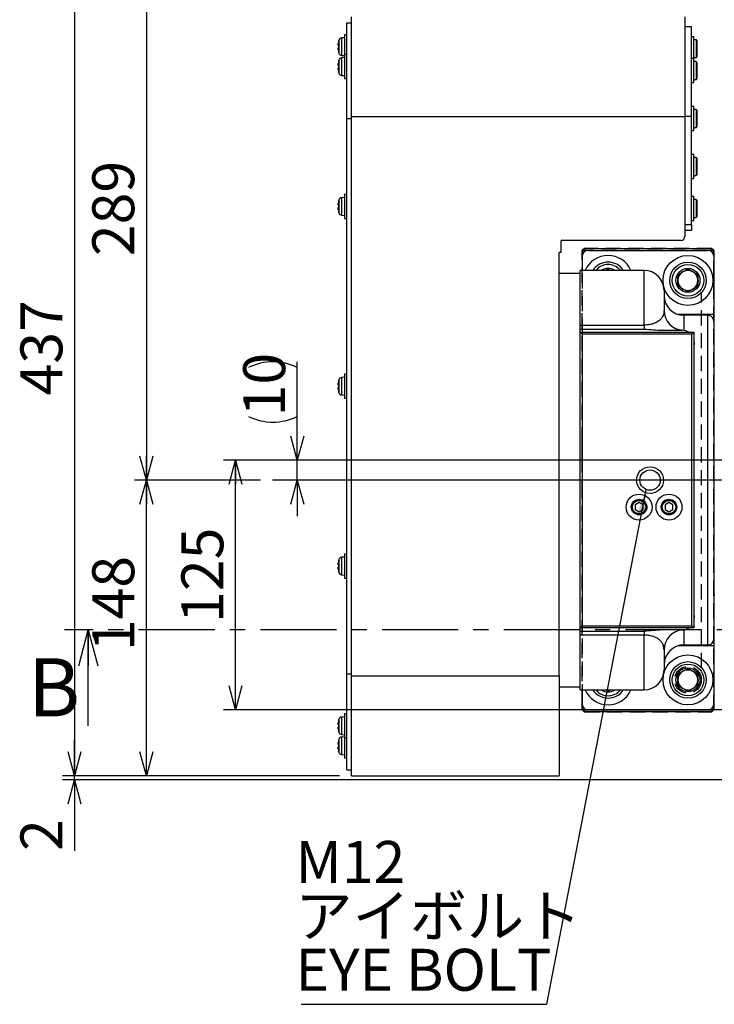
# Model space of a CAD drawing. Extents: x -37 to 3567, y -108 to 2508.
# Drawn here: x 1237 to 1585, y 1125 to 1618 of the extents above; entities that cross this region are included whole.
import ezdxf

# ---------------------------------------------------------------- set-up
doc = ezdxf.new("R2010")
doc.units = 0
doc.header["$LTSCALE"] = 6
doc.linetypes.add('CENTER', pattern=[10.16, 6.35, -1.27, 1.27, -1.27])
doc.linetypes.add('HIDDEN', pattern=[1.905, 1.27, -0.635])
doc.layers.get('0').update_dxf_attribs({"linetype": 'CONTINUOUS'})
doc.styles.add('SLDTEXTSTYLE0', font='TXT', dxfattribs={"width": 0.7, "bigfont": 'bigfont'})
doc.styles.get("Standard").update_dxf_attribs({"font": 'txt', "bigfont": 'bigfont'})
doc.dimstyles.new('SLDDIMSTYLE0', dxfattribs={"dimtxt": 21, "dimasz": 12, "dimexe": 0, "dimexo": 0.0625, "dimgap": 5.25, "dimtad": 3, "dimdec": 3, "dimrnd": 1e-09, "dimzin": 12, "dimtxsty": 'SLDTEXTSTYLE0', "dimblk1": 'OPEN30', "dimblk2": 'OPEN30', "dimsah": 1, "dimcen": 0.09, "dimazin": 3, "dimtfac": 1, "dimtdec": 3, "dimtofl": 0, "dimtmove": 0, "dimatfit": 3, "dimtolj": 1, "dimtzin": 12})
doc.dimstyles.new('SLDDIMSTYLE5', dxfattribs={"dimtxt": 21, "dimasz": 12, "dimexe": 0, "dimexo": 0.0625, "dimgap": 5.25, "dimtad": 3, "dimdec": 3, "dimrnd": 1e-09, "dimzin": 12, "dimtxsty": 'SLDTEXTSTYLE0', "dimblk1": 'OPEN30', "dimblk2": 'OPEN30', "dimsah": 1, "dimcen": 0.09, "dimazin": 3, "dimtfac": 1, "dimtdec": 3, "dimtmove": 0, "dimatfit": 3, "dimtolj": 1, "dimtzin": 12})
doc.dimstyles.new('SLDDIMSTYLE7', dxfattribs={"dimtxt": 0.18, "dimasz": 12, "dimexe": 0, "dimexo": 0.0625, "dimgap": 0, "dimtad": 0, "dimtih": 1, "dimtoh": 1, "dimdec": 0, "dimrnd": 1e-09, "dimzin": 0, "dimtxsty": 'STANDARD', "dimblk1": 'OPEN30', "dimblk2": 'OPEN30', "dimsah": 1, "dimcen": 0.09, "dimazin": 3, "dimtfac": 12, "dimtdec": 0, "dimtofl": 0, "dimtmove": 0, "dimatfit": 3, "dimtolj": 1, "dimtzin": 0})

# ---------------------------------------------------------------- blocks, each defined once
blk = doc.blocks.new('_OPEN30')
at = {"color": 0, "linetype": 'BYBLOCK'}
for p, q in [((-1, 0.267949), (0, 0)), ((0, 0), (-1, -0.267949)), ((0, 0), (-1, 0))]:
    blk.add_line(p, q, dxfattribs=at)
blk = doc.blocks.new('_D_36')
at = {"color": 7, "linetype": 'CONTINUOUS'}
for p, q in [((1446.7, 1676.47), (1294.91, 1676.47)), ((1300.91, 1676.47), (1300.91, 1387.47)), ((1358.15, 1387.47), (1294.91, 1387.47))]:
    blk.add_line(p, q, dxfattribs=at)
at = {"color": 7, "linetype": 'CONTINUOUS', "xscale": 12, "yscale": 12}
for p, rotation in [((1300.91, 1676.47), 90.0000000000004), ((1300.91, 1387.47), 270.0000000000004)]:
    blk.add_blockref('_OPEN30', p, dxfattribs=dict(at, rotation=rotation))
at = {"color": 7, "linetype": 'CONTINUOUS', "insert": (1273.84, 1499.6), "char_height": 21, "attachment_point": 1, "rotation": 90, "style": 'SLDTEXTSTYLE0'}
blk.add_mtext('289', dxfattribs=at)
blk = doc.blocks.new('_D_37')
at = {"color": 7, "linetype": 'CONTINUOUS'}
for p, q in [((1446.7, 1676.47), (1258.91, 1676.47)), ((1264.91, 1676.47), (1264.91, 1239.47)), ((1397.7, 1239.47), (1258.91, 1239.47))]:
    blk.add_line(p, q, dxfattribs=at)
at = {"color": 7, "linetype": 'CONTINUOUS', "xscale": 12, "yscale": 12}
for p, rotation in [((1264.91, 1676.47), 90.0000000000004), ((1264.91, 1239.47), 270.0000000000004)]:
    blk.add_blockref('_OPEN30', p, dxfattribs=dict(at, rotation=rotation))
at = {"color": 7, "linetype": 'CONTINUOUS', "insert": (1237.84, 1429.87), "char_height": 21, "attachment_point": 1, "rotation": 90, "style": 'SLDTEXTSTYLE0'}
blk.add_mtext('437', dxfattribs=at)
blk = doc.blocks.new('_D_42')
at = {"color": 7, "linetype": 'CONTINUOUS'}
for p, q in [((1264.91, 1239.47), (1264.91, 1257.47)), ((1397.7, 1239.47), (1258.91, 1239.47)), ((1694.57, 1237.47), (1258.91, 1237.47)), ((1264.91, 1237.47), (1264.91, 1239.47)), ((1264.91, 1237.47), (1264.91, 1201.83))]:
    blk.add_line(p, q, dxfattribs=at)
at = {"color": 7, "linetype": 'CONTINUOUS', "xscale": 12, "yscale": 12}
for p, rotation in [((1264.91, 1239.47, 116.46), 270.0000000000004), ((1264.91, 1237.47, 116.46), 90.0000000000004)]:
    blk.add_blockref('_OPEN30', p, dxfattribs=dict(at, rotation=rotation))
at = {"color": 7, "linetype": 'CONTINUOUS', "insert": (1237.84, 1201.83), "char_height": 21, "attachment_point": 1, "rotation": 90, "style": 'SLDTEXTSTYLE0'}
blk.add_mtext('2', dxfattribs=at)
blk = doc.blocks.new('_D_43')
at = {"color": 7, "linetype": 'CONTINUOUS'}
for p, q in [((1358.15, 1387.47), (1294.91, 1387.47)), ((1300.91, 1239.47), (1300.91, 1387.47)), ((1397.7, 1239.47), (1294.91, 1239.47))]:
    blk.add_line(p, q, dxfattribs=at)
at = {"color": 7, "linetype": 'CONTINUOUS', "xscale": 12, "yscale": 12}
for p, rotation in [((1300.91, 1387.47, 116.46), 90.0000000000004), ((1300.91, 1239.47, 116.46), 270.0000000000004)]:
    blk.add_blockref('_OPEN30', p, dxfattribs=dict(at, rotation=rotation))
at = {"color": 7, "linetype": 'CONTINUOUS', "insert": (1273.84, 1301.84), "char_height": 21, "attachment_point": 1, "rotation": 90, "style": 'SLDTEXTSTYLE0'}
blk.add_mtext('148', dxfattribs=at)
blk = doc.blocks.new('_D_58')
at = {"color": 7, "linetype": 'CONTINUOUS'}
for p, q in [((1376.5, 1397.47), (1376.5, 1446.71)), ((1597, 1397.47), (1370.5, 1397.47)), ((1376.5, 1387.47), (1376.5, 1397.47)), ((1376.5, 1387.47), (1376.5, 1369.47))]:
    blk.add_line(p, q, dxfattribs=at)
for centre, start, end in [((1364.28, 1419.39), 63.4349, 116.5651), ((1364.28, 1443.83), 243.4349, 296.5651)]:
    blk.add_arc(centre, 27.33, start, end, dxfattribs=at)
at = {"color": 7, "linetype": 'CONTINUOUS', "xscale": 12, "yscale": 12}
for p, rotation in [((1376.5, 1397.47, 116.46), 270.0000000000004), ((1376.5, 1387.47, 116.46), 90.0000000000004)]:
    blk.add_blockref('_OPEN30', p, dxfattribs=dict(at, rotation=rotation))
at = {"color": 7, "linetype": 'CONTINUOUS', "insert": (1349.43, 1419.39), "char_height": 21, "attachment_point": 1, "rotation": 90, "style": 'SLDTEXTSTYLE0'}
blk.add_mtext('10', dxfattribs=at)
blk = doc.blocks.new('_D_59')
at = {"color": 7, "linetype": 'CONTINUOUS'}
for p, q in [((1597, 1397.47), (1339.53, 1397.47)), ((1345.53, 1272.47), (1345.53, 1397.47)), ((1737.1, 1272.47), (1339.53, 1272.47))]:
    blk.add_line(p, q, dxfattribs=at)
at = {"color": 7, "linetype": 'CONTINUOUS', "xscale": 12, "yscale": 12}
for p, rotation in [((1345.53, 1397.47, 116.46), 90.0000000000004), ((1345.53, 1272.47, 116.46), 270.0000000000004)]:
    blk.add_blockref('_OPEN30', p, dxfattribs=dict(at, rotation=rotation))
at = {"color": 7, "linetype": 'CONTINUOUS', "insert": (1318.46, 1316), "char_height": 21, "attachment_point": 1, "rotation": 90, "style": 'SLDTEXTSTYLE0'}
blk.add_mtext('125', dxfattribs=at)
blk = doc.blocks.new('SW_NOTE_0_12')
at = {"color": 0, "linetype": 'CONTINUOUS'}
blk.add_line((-122.97, 0), (0, 0), dxfattribs=at)
at = {"color": 0, "linetype": 'CONTINUOUS', "char_height": 21, "attachment_point": 1, "style": 'SLDTEXTSTYLE0'}
for s, insert in [('M12', (-125.78, 81.78)), ('アイボルト', (-125.78, 54.78)), ('EYE BOLT', (-125.78, 27.78))]:
    blk.add_mtext(s, dxfattribs=dict(at, insert=insert))
blk = doc.blocks.new('SW_CENTERMARKSYMBOL_4')
at = {"color": 0, "linetype": 'CONTINUOUS'}
blk.add_line((-4, 0), (-601.04, 0), dxfattribs=at)

msp = doc.modelspace()

# ---------------------------------------------------------------- linework, layer by layer
at = {"color": 7, "linetype": 'CONTINUOUS'}
for p, q in [((1403.6973473, 1569.4724469), (1403.6973473, 1619.4724469)), ((1570.6973473, 1619.4724469), (1570.6973473, 1569.4724469)), ((1401.3973473, 1616.4724469), (1403.6973473, 1616.4724469)), ((1401.3973473, 1568.4724469), (1401.3973473, 1616.4724469)), ((1573.8973473, 1614.4724469), (1570.6973473, 1614.4724469)), ((1573.8973473, 1569.4724469), (1573.8973473, 1614.4724469)), ((1397.1654463, 1606.9224469), (1397.1501135, 1606.9224469)), ((1397.3334442, 1607.6780899), (1397.3334442, 1601.2668039)), ((1400.1973473, 1608.9724469), (1398.7358488, 1608.8445823)), ((1398.7358488, 1608.8445823), (1398.7358488, 1600.1003114)), ((1401.3973473, 1610.4724469), (1400.1973473, 1610.4724469)), ((1400.1973473, 1610.4724469), (1400.1973473, 1600.4724469)), ((1575.0973473, 1609.4724469), (1573.8973473, 1609.4724469)), ((1575.0973473, 1598.4724469), (1575.0973473, 1609.4724469)), ((1576.2473473, 1607.9724469), (1575.0973473, 1607.9724469)), ((1576.2473473, 1607.9724469), (1576.2473473, 1598.9724469)), ((1576.5973473, 1607.6224464), (1576.5973473, 1599.3224469)), ((1397.1654463, 1605.0724469), (1397.0065945, 1605.0724469)), ((1397.0065945, 1603.8724469), (1397.1654463, 1603.8724469)), ((1397.1501135, 1602.0224469), (1397.1654463, 1602.0224469)), ((1397.3334442, 1597.6780899), (1397.3334442, 1591.2668039)), ((1398.7358488, 1600.1003114), (1400.1973473, 1599.9724469)), ((1400.1973473, 1598.9724469), (1398.7358488, 1598.8445823)), ((1398.7358488, 1598.8445823), (1398.7358488, 1590.1003114)), ((1401.3973473, 1600.4724469), (1400.1973473, 1600.4724469)), ((1400.1973473, 1600.4724469), (1400.1973473, 1588.4724469)), ((1575.0973473, 1598.4724469), (1573.8973473, 1598.4724469)), ((1575.0973473, 1598.9724469), (1576.2473473, 1598.9724469)), ((1575.0973473, 1586.4724469), (1575.0973473, 1598.4724469)), ((1397.1654463, 1595.0724469), (1397.0065945, 1595.0724469)), ((1397.0065945, 1593.8724469), (1397.1654463, 1593.8724469)), ((1397.1654463, 1596.9224469), (1397.1501135, 1596.9224469)), ((1576.2473473, 1596.9724469), (1575.0973473, 1596.9724469)), ((1576.2473473, 1596.9724469), (1576.2473473, 1587.9724469)), ((1576.5973473, 1596.6224464), (1576.5973473, 1588.3224469)), ((1397.1501135, 1592.0224469), (1397.1654463, 1592.0224469)), ((1398.7358488, 1590.1003114), (1400.1973473, 1589.9724469)), ((1400.1973473, 1588.4724469), (1401.3973473, 1588.4724469)), ((1575.0973473, 1587.9724469), (1576.2473473, 1587.9724469)), ((1573.8973473, 1586.4724469), (1575.0973473, 1586.4724469)), ((1575.0973473, 1574.4724469), (1573.8973473, 1574.4724469)), ((1575.0973473, 1562.4724469), (1575.0973473, 1574.4724469)), ((1576.2473473, 1572.9724469), (1575.0973473, 1572.9724469)), ((1576.2473473, 1572.9724469), (1576.2473473, 1563.9724469)), ((1576.5973473, 1572.6224469), (1576.5973473, 1564.3224474)), ((1401.3973473, 1568.4724469), (1403.6973473, 1568.4724469)), ((1401.3973473, 1290.4724469), (1401.3973473, 1568.4724469)), ((1403.6973473, 1569.4724469), (1570.6973473, 1569.4724469)), ((1403.6973473, 1289.4724469), (1403.6973473, 1569.4724469)), ((1573.8973473, 1569.4724469), (1570.6973473, 1569.4724469)), ((1570.6973473, 1569.4724469), (1570.6973473, 1509.4724469)), ((1573.8973473, 1515.4724469), (1573.8973473, 1569.4724469)), ((1575.0973473, 1563.9724469), (1576.2473473, 1563.9724469)), ((1573.8973473, 1562.4724469), (1575.0973473, 1562.4724469)), ((1575.0973473, 1550.4724469), (1573.8973473, 1550.4724469)), ((1575.0973473, 1538.4724469), (1575.0973473, 1550.4724469)), ((1576.2473473, 1548.9724469), (1575.0973473, 1548.9724469)), ((1576.2473473, 1548.9724469), (1576.2473473, 1539.9724469)), ((1576.5973473, 1548.6224469), (1576.5973473, 1540.3224474)), ((1573.8973473, 1538.4724469), (1575.0973473, 1538.4724469)), ((1575.0973473, 1539.9724469), (1576.2473473, 1539.9724469)), ((1400.1973473, 1528.9724469), (1398.7358488, 1528.8445823)), ((1398.7358488, 1528.8445823), (1398.7358488, 1520.1003114)), ((1401.3973473, 1530.4724469), (1400.1973473, 1530.4724469)), ((1400.1973473, 1530.4724469), (1400.1973473, 1518.4724469)), ((1575.0973473, 1529.4724469), (1573.8973473, 1529.4724469)), ((1575.0973473, 1517.4724469), (1575.0973473, 1529.4724469)), ((1397.1654463, 1525.0724469), (1397.0065945, 1525.0724469)), ((1397.0065945, 1523.8724469), (1397.1654463, 1523.8724469)), ((1397.1654463, 1526.9224469), (1397.1501135, 1526.9224469)), ((1397.3334442, 1527.6780899), (1397.3334442, 1521.2668039)), ((1576.2473473, 1527.9724469), (1575.0973473, 1527.9724469)), ((1576.2473473, 1527.9724469), (1576.2473473, 1518.9724469)), ((1576.5973473, 1527.6224464), (1576.5973473, 1519.3224469)), ((1397.1501135, 1522.0224469), (1397.1654463, 1522.0224469)), ((1398.7358488, 1520.1003114), (1400.1973473, 1519.9724469)), ((1400.1973473, 1518.4724469), (1401.3973473, 1518.4724469)), ((1575.0973473, 1518.9724469), (1576.2473473, 1518.9724469)), ((1570.6973473, 1515.4724469), (1573.8973473, 1515.4724469)), ((1573.8973473, 1517.4724469), (1575.0973473, 1517.4724469)), ((1573.8973473, 1515.4724469), (1573.8973473, 1512.4724469)), ((1573.8973473, 1512.4724469), (1570.6973473, 1512.4724469)), ((1568.6973473, 1507.4724469), (1508.6973473, 1507.4724469)), ((1508.6973473, 1501.4724469), (1508.6973473, 1507.4724469)), ((1519.1973473, 1502.4724469), (1520.1973473, 1503.4724469)), ((1520.1973473, 1502.4724469), (1520.1973473, 1503.4724469)), ((1520.1973473, 1503.4724469), (1584.1973473, 1503.4724469)), ((1584.1973473, 1502.4724469), (1584.1973473, 1503.4724469)), ((1585.1973473, 1502.4724469), (1584.1973473, 1503.4724469)), ((1508.6973473, 1501.4724469), (1507.6973473, 1501.4724469)), ((1507.6973473, 1289.4724469), (1507.6973473, 1501.4724469)), ((1519.1973473, 1502.4724469), (1520.1973473, 1502.4724469)), ((1519.1973473, 1499.4724469), (1519.1973473, 1502.4724469)), ((1519.1973473, 1499.4724469), (1519.1973473, 1492.4724469)), ((1522.1973473, 1502.4724469), (1520.1973473, 1502.4724469)), ((1522.1973473, 1502.4724469), (1582.1973473, 1502.4724469)), ((1584.1973473, 1502.4724469), (1582.1973473, 1502.4724469)), ((1584.1973473, 1502.4724469), (1585.1973473, 1502.4724469)), ((1585.1973473, 1502.4724469), (1585.1973473, 1499.4724469)), ((1585.1973473, 1499.4724469), (1585.1973473, 1470.4724469)), ((1518.1973473, 1490.9724469), (1507.6973473, 1490.9724469)), ((1550.1973473, 1492.4724469), (1518.1973473, 1492.4724469)), ((1518.1973473, 1465.0811425), (1518.1973473, 1492.4724469)), ((1550.1973473, 1465.0811425), (1550.1973473, 1492.4724469)), ((1560.1973473, 1482.4724469), (1560.1973473, 1472.4724469)), ((1567.0748483, 1470.4724469), (1582.1973473, 1470.4724469)), ((1582.1973473, 1469.9724469), (1570.1973473, 1469.9724469)), ((1570.1973473, 1469.9724469), (1570.1973473, 1462.4198072)), ((1582.1973473, 1470.4724469), (1585.1973473, 1470.4724469)), ((1582.1973473, 1469.9724469), (1582.1973473, 1470.4724469)), ((1582.1973473, 1304.9724469), (1582.1973473, 1469.9724469)), ((1585.1973473, 1470.4724469), (1585.1973473, 1468.4724469)), ((1518.1973473, 1465.0811425), (1550.1973473, 1465.0811425)), ((1518.1973473, 1463.0899789), (1518.1973473, 1465.0811425)), ((1550.1973473, 1465.0811425), (1550.1973473, 1463.0899789)), ((1584.7954235, 1468.4724469), (1585.1973473, 1468.4724469)), ((1585.1973473, 1468.4724469), (1585.1973473, 1466.9724469)), ((1585.1973473, 1466.9724469), (1585.1973473, 1307.9724469)), ((1518.1973473, 1463.0899789), (1550.1973473, 1463.0899789)), ((1518.1973473, 1461.4724469), (1518.1973473, 1463.0899789)), ((1518.1973473, 1461.4724469), (1575.1973473, 1461.4724469)), ((1518.1973473, 1461.4724469), (1519.1973473, 1460.4724469)), ((1518.1973473, 1313.4724469), (1518.1973473, 1461.4724469)), ((1574.1973473, 1460.4724469), (1519.1973473, 1460.4724469)), ((1519.1973473, 1460.4724469), (1519.1973473, 1314.4724469)), ((1559.5116129, 1462.4724469), (1569.1973473, 1462.4724469)), ((1575.1973473, 1461.4724469), (1574.1973473, 1460.4724469)), ((1574.1973473, 1314.4724469), (1574.1973473, 1460.4724469)), ((1575.1973473, 1461.4724469), (1575.1973473, 1313.4724469)), ((1575.2812675, 1456.4724469), (1575.2812675, 1455.2816366)), ((1585.5973473, 1444.9724469), (1585.1973473, 1444.9724469)), ((1401.3973473, 1440.4724469), (1400.1973473, 1440.4724469)), ((1400.1973473, 1440.4724469), (1400.1973473, 1428.4724469)), ((1397.1654463, 1435.0724469), (1397.0065945, 1435.0724469)), ((1397.1654463, 1436.9224469), (1397.1501135, 1436.9224469)), ((1397.3334442, 1437.6780899), (1397.3334442, 1431.2668039)), ((1400.1973473, 1438.9724469), (1398.7358488, 1438.8445823)), ((1398.7358488, 1438.8445823), (1398.7358488, 1430.1003114)), ((1397.0065945, 1433.8724469), (1397.1654463, 1433.8724469)), ((1397.1501135, 1432.0224469), (1397.1654463, 1432.0224469)), ((1398.7358488, 1430.1003114), (1400.1973473, 1429.9724469)), ((1400.1973473, 1428.4724469), (1401.3973473, 1428.4724469)), ((1547.6973473, 1376.2818479), (1545.6973473, 1375.1271474)), ((1549.6973473, 1375.1271474), (1547.6973473, 1376.2818479)), ((1562.6973473, 1376.2818479), (1560.6973473, 1375.1271474)), ((1564.6973473, 1375.1271474), (1562.6973473, 1376.2818479)), ((1545.6973473, 1375.1271474), (1545.6973473, 1372.8177463)), ((1545.6973473, 1372.8177463), (1547.6973473, 1371.6630458)), ((1547.6973473, 1371.6630458), (1549.6973473, 1372.8177463)), ((1549.6973473, 1372.8177463), (1549.6973473, 1375.1271474)), ((1560.6973473, 1375.1271474), (1560.6973473, 1372.8177463)), ((1560.6973473, 1372.8177463), (1562.6973473, 1371.6630458)), ((1562.6973473, 1371.6630458), (1564.6973473, 1372.8177463)), ((1564.6973473, 1372.8177463), (1564.6973473, 1375.1271474)), ((1397.1654463, 1346.9224469), (1397.1501135, 1346.9224469)), ((1397.3334442, 1347.6780899), (1397.3334442, 1341.2668039)), ((1400.1973473, 1348.9724469), (1398.7358488, 1348.8445823)), ((1398.7358488, 1348.8445823), (1398.7358488, 1340.1003114)), ((1401.3973473, 1350.4724469), (1400.1973473, 1350.4724469)), ((1400.1973473, 1350.4724469), (1400.1973473, 1338.4724469)), ((1397.1654463, 1345.0724469), (1397.0065945, 1345.0724469)), ((1397.0065945, 1343.8724469), (1397.1654463, 1343.8724469)), ((1397.1501135, 1342.0224469), (1397.1654463, 1342.0224469)), ((1398.7358488, 1340.1003114), (1400.1973473, 1339.9724469)), ((1400.1973473, 1338.4724469), (1401.3973473, 1338.4724469)), ((1585.1973473, 1329.9724469), (1585.5973473, 1329.9724469)), ((1575.2812675, 1319.6632572), (1575.2812675, 1318.4724469)), ((1271.8350883, 1264.4724469), (1271.8350883, 1312.4724469)), ((1519.1973473, 1314.4724469), (1518.1973473, 1313.4724469)), ((1575.1973473, 1313.4724469), (1518.1973473, 1313.4724469)), ((1518.1973473, 1311.8549148), (1518.1973473, 1313.4724469)), ((1518.1973473, 1311.8549148), (1550.1973473, 1311.8549148)), ((1518.1973473, 1309.8637512), (1518.1973473, 1311.8549148)), ((1519.1973473, 1314.4724469), (1574.1973473, 1314.4724469)), ((1550.1973473, 1311.8549148), (1550.1973473, 1309.8637512)), ((1569.1973473, 1312.4724469), (1559.5116129, 1312.4724469)), ((1570.1973473, 1312.5250865), (1570.1973473, 1304.9724469)), ((1574.1973473, 1314.4724469), (1575.1973473, 1313.4724469)), ((1550.1973473, 1309.8637512), (1518.1973473, 1309.8637512)), ((1518.1973473, 1282.4724469), (1518.1973473, 1309.8637512)), ((1550.1973473, 1282.4724469), (1550.1973473, 1309.8637512)), ((1584.7954235, 1306.4724469), (1585.1973473, 1306.4724469)), ((1585.1973473, 1307.9724469), (1585.1973473, 1306.4724469)), ((1585.1973473, 1306.4724469), (1585.1973473, 1304.4724469)), ((1560.1973473, 1302.4724469), (1560.1973473, 1292.4724469)), ((1582.1973473, 1304.4724469), (1567.0748483, 1304.4724469)), ((1570.1973473, 1304.9724469), (1582.1973473, 1304.9724469)), ((1582.1973473, 1304.4724469), (1582.1973473, 1304.9724469)), ((1585.1973473, 1304.4724469), (1582.1973473, 1304.4724469)), ((1585.1973473, 1304.4724469), (1585.1973473, 1275.4724469)), ((1401.3973473, 1290.4724469), (1403.6973473, 1290.4724469)), ((1401.3973473, 1242.4724469), (1401.3973473, 1290.4724469)), ((1403.6973473, 1289.4724469), (1507.6973473, 1289.4724469)), ((1403.6973473, 1239.4724469), (1403.6973473, 1289.4724469)), ((1507.6973473, 1289.4724469), (1507.6973473, 1239.4724469)), ((1507.6973473, 1283.9724469), (1518.1973473, 1283.9724469)), ((1518.1973473, 1282.4724469), (1550.1973473, 1282.4724469)), ((1519.1973473, 1282.4724469), (1519.1973473, 1275.4724469)), ((1519.1973473, 1272.4724469), (1519.1973473, 1275.4724469)), ((1520.1973473, 1272.4724469), (1519.1973473, 1272.4724469)), ((1519.1973473, 1272.4724469), (1520.1973473, 1271.4724469)), ((1520.1973473, 1272.4724469), (1522.1973473, 1272.4724469)), ((1520.1973473, 1272.4724469), (1520.1973473, 1271.4724469)), ((1522.1973473, 1272.4724469), (1582.1973473, 1272.4724469)), ((1582.1973473, 1272.4724469), (1584.1973473, 1272.4724469)), ((1584.1973473, 1272.4724469), (1585.1973473, 1272.4724469)), ((1584.1973473, 1271.4724469), (1585.1973473, 1272.4724469)), ((1584.1973473, 1272.4724469), (1584.1973473, 1271.4724469)), ((1585.1973473, 1275.4724469), (1585.1973473, 1272.4724469)), ((1397.1654463, 1266.9224469), (1397.1501135, 1266.9224469)), ((1397.3334442, 1267.6780899), (1397.3334442, 1261.2668039)), ((1400.1973473, 1268.9724469), (1398.7358488, 1268.8445823)), ((1398.7358488, 1268.8445823), (1398.7358488, 1260.1003114)), ((1401.3973473, 1270.4724469), (1400.1973473, 1270.4724469)), ((1400.1973473, 1270.4724469), (1400.1973473, 1258.4724469)), ((1584.1973473, 1271.4724469), (1520.1973473, 1271.4724469)), ((1397.1654463, 1265.0724469), (1397.0065945, 1265.0724469)), ((1397.0065945, 1263.8724469), (1397.1654463, 1263.8724469)), ((1397.1501135, 1262.0224469), (1397.1654463, 1262.0224469)), ((1397.3334442, 1257.6780899), (1397.3334442, 1251.2668039)), ((1398.7358488, 1260.1003114), (1400.1973473, 1259.9724469)), ((1400.1973473, 1258.9724469), (1398.7358488, 1258.8445823)), ((1398.7358488, 1258.8445823), (1398.7358488, 1250.1003114)), ((1400.1973473, 1258.4724469), (1401.3973473, 1258.4724469)), ((1400.1973473, 1258.4724469), (1400.1973473, 1248.4724469)), ((1397.1654463, 1255.0724469), (1397.0065945, 1255.0724469)), ((1397.0065945, 1253.8724469), (1397.1654463, 1253.8724469)), ((1397.1654463, 1256.9224469), (1397.1501135, 1256.9224469)), ((1397.1501135, 1252.0224469), (1397.1654463, 1252.0224469)), ((1398.7358488, 1250.1003114), (1400.1973473, 1249.9724469)), ((1400.1973473, 1248.4724469), (1401.3973473, 1248.4724469)), ((1401.3973473, 1242.4724469), (1403.6973473, 1242.4724469)), ((1403.6973473, 1239.4724469), (1507.6973473, 1239.4724469))]:
    msp.add_line(p, q, dxfattribs=at)
at = {"color": 7, "linetype": 'HIDDEN'}
for p, q in [((1519.5973473, 1502.8724469), (1520.1973473, 1503.4724469)), ((1584.1973473, 1503.4724469), (1520.1973473, 1503.4724469)), ((1584.1973473, 1503.4724469), (1584.7973473, 1502.8724469)), ((1519.5973473, 1502.8724469), (1519.1973473, 1502.4724469)), ((1519.1973473, 1502.4724469), (1519.1973473, 1272.4724469)), ((1519.1973473, 1394.8724469), (1519.1973473, 1499.4724469)), ((1582.1973473, 1502.4724469), (1522.1973473, 1502.4724469)), ((1585.1973473, 1502.4724469), (1584.7973473, 1502.8724469)), ((1585.1973473, 1272.4724469), (1585.1973473, 1502.4724469)), ((1585.1973473, 1499.4724469), (1585.1973473, 1394.8724469)), ((1578.9973473, 1293.4724469), (1578.9973473, 1481.4724469)), ((1519.1973473, 1402.0224469), (1519.1973473, 1412.9224469)), ((1519.1973473, 1380.0724469), (1519.1973473, 1394.8724469)), ((1585.1973473, 1394.8724469), (1585.1973473, 1380.0724469)), ((1519.1973473, 1275.4724469), (1519.1973473, 1380.0724469)), ((1585.1973473, 1380.0724469), (1585.1973473, 1275.4724469)), ((1519.1973473, 1272.4724469), (1519.5973473, 1272.0724469)), ((1520.1973473, 1271.4724469), (1519.5973473, 1272.0724469)), ((1522.1973473, 1272.4724469), (1582.1973473, 1272.4724469)), ((1584.7973473, 1272.0724469), (1584.1973473, 1271.4724469)), ((1584.7973473, 1272.0724469), (1585.1973473, 1272.4724469)), ((1520.1973473, 1271.4724469), (1584.1973473, 1271.4724469))]:
    msp.add_line(p, q, dxfattribs=at)
at = {"color": 7, "linetype": 'CENTER'}
msp.add_line((2676.271875, 1312.4724469), (1259.8350883, 1312.4724469), dxfattribs=at)
at = {"color": 7, "linetype": 'CONTINUOUS'}
for centre, radius in [((1572.1973473, 1487.4724469), 12.5), ((1572.1973473, 1487.4724469), 9.135), ((1572.1973473, 1487.4724469), 7.935), ((1572.1973473, 1487.4724469), 6), ((1553.1973473, 1387.4724469), 6.7), ((1553.1973473, 1387.4724469), 5.1), ((1547.6973473, 1373.9724469), 6.5), ((1562.6973473, 1373.9724469), 6.5), ((1547.6973473, 1373.9724469), 3.9), ((1547.6973473, 1373.9724469), 3.8615), ((1547.6973473, 1373.9724469), 3.3615), ((1562.6973473, 1373.9724469), 3.9), ((1562.6973473, 1373.9724469), 3.8615), ((1562.6973473, 1373.9724469), 3.3615), ((1572.1973473, 1287.4724469), 12.5), ((1572.1973473, 1287.4724469), 9.135), ((1572.1973473, 1287.4724469), 7.935), ((1572.1973473, 1287.4724469), 6)]:
    msp.add_circle(centre, radius, dxfattribs=at)
at = {"color": 7, "linetype": 'HIDDEN'}
for centre, radius in [((1572.1973473, 1487.4724469), 5.1), ((1572.1973473, 1487.4724469), 5.1), ((1572.1973473, 1287.4724469), 6.7), ((1572.1973473, 1287.4724469), 5.1), ((1572.1973473, 1287.4724469), 5.1)]:
    msp.add_circle(centre, radius, dxfattribs=at)
at = {"color": 7, "linetype": 'CONTINUOUS'}
for centre, radius, start, end in [((1408.8973473, 1604.4724469), 11.9849906, 168.204313672, 172.810203938), ((1408.8973473, 1604.4724469), 12, 164.506032499, 168.219279136), ((1398.875298, 1607.2506708), 1.6, 95, 164.506032499), ((1576.2473473, 1607.6224469), 0.35, 0, 90), ((1408.8973473, 1604.4724469), 11.9849906, 187.189796062, 191.795686328), ((1408.8973473, 1604.4724469), 11.7472337, 177.072295222, 182.927704778), ((1408.8973473, 1604.4724469), 12, 191.780720864, 195.493967501), ((1408.8973473, 1594.4724469), 12, 164.506032499, 168.219279136), ((1398.875298, 1601.6942229), 1.6, 195.493967501, 265), ((1398.875298, 1597.2506708), 1.6, 95, 164.506032499), ((1576.2473473, 1599.3224469), 0.35, 270, 0), ((1408.8973473, 1594.4724469), 11.9849906, 168.204313672, 172.810203938), ((1408.8973473, 1594.4724469), 11.9849906, 187.189796062, 191.795686328), ((1408.8973473, 1594.4724469), 11.7472337, 177.072295222, 182.927704778), ((1576.2473473, 1596.6224469), 0.35, 0, 90), ((1408.8973473, 1594.4724469), 12, 191.780720864, 195.493967501), ((1398.875298, 1591.6942229), 1.6, 195.493967501, 265), ((1576.2473473, 1588.3224469), 0.35, 270, 0), ((1576.2473473, 1572.6224469), 0.35, 0, 90), ((1576.2473473, 1564.3224469), 0.35, 270, 0), ((1576.2473473, 1548.6224469), 0.35, 0, 90), ((1576.2473473, 1540.3224469), 0.35, 270, 0), ((1398.875298, 1527.2506708), 1.6, 95, 164.506032499), ((1408.8973473, 1524.4724469), 11.9849906, 168.204313672, 172.810203938), ((1408.8973473, 1524.4724469), 12, 164.506032499, 168.219279136), ((1408.8973473, 1524.4724469), 11.7472337, 177.072295222, 182.927704778), ((1576.2473473, 1527.6224469), 0.35, 0, 90), ((1408.8973473, 1524.4724469), 11.9849906, 187.189796062, 191.795686328), ((1408.8973473, 1524.4724469), 12, 191.780720864, 195.493967501), ((1398.875298, 1521.6942229), 1.6, 195.493967501, 265), ((1576.2473473, 1519.3224469), 0.35, 270, 0), ((1568.6973473, 1509.4724469), 2, 270, 0), ((1522.1973473, 1499.4724469), 3, 90, 180), ((1532.1973473, 1487.4724469), 12.5, 23.578178478, 156.421821522), ((1582.1973473, 1499.4724469), 3, 0, 90), ((1532.1973473, 1487.4724469), 9.135, 33.185084521, 146.814915479), ((1532.1973473, 1487.4724469), 7.935, 39.058956016, 140.941043984), ((1532.1973473, 1487.4724469), 6, 56.442690238, 123.557309762), ((1550.1973473, 1482.4724469), 10, 0, 90), ((1572.1973473, 1487.4724469), 5, 120, 180), ((1572.1973473, 1487.4724469), 5, 60, 120), ((1572.1973473, 1487.4724469), 5, 0, 60), ((1572.1973473, 1487.4724469), 5, 180, 240), ((1572.1973473, 1487.4724469), 5, 300, 0), ((1570.1973473, 1479.9724469), 10, 180, 270), ((1572.1973473, 1487.4724469), 5, 240, 300), ((1570.1973473, 1472.4724469), 10, 180, 266.416678302), ((1582.1973473, 1466.9724469), 3, 0, 90), ((1569.1973473, 1456.4724469), 6, 56.442690238, 90), ((1569.1973473, 1456.5037274), 6, 55.906088283, 86.416678302), ((1408.8973473, 1434.4724469), 11.9849906, 168.204313672, 172.810203938), ((1408.8973473, 1434.4724469), 12, 164.506032499, 168.219279136), ((1408.8973473, 1434.4724469), 11.7472337, 177.072295222, 182.927704778), ((1398.875298, 1437.2506708), 1.6, 95, 164.506032499), ((1408.8973473, 1434.4724469), 11.9849906, 187.189796062, 191.795686328), ((1408.8973473, 1434.4724469), 12, 191.780720864, 195.493967501), ((1398.875298, 1431.6942229), 1.6, 195.493967501, 265), ((1408.8973473, 1344.4724469), 11.9849906, 168.204313672, 172.810203938), ((1408.8973473, 1344.4724469), 12, 164.506032499, 168.219279136), ((1398.875298, 1347.2506708), 1.6, 95, 164.506032499), ((1408.8973473, 1344.4724469), 11.9849906, 187.189796062, 191.795686328), ((1408.8973473, 1344.4724469), 11.7472337, 177.072295222, 182.927704778), ((1408.8973473, 1344.4724469), 12, 191.780720864, 195.493967501), ((1398.875298, 1341.6942229), 1.6, 195.493967501, 265), ((1570.1970546, 1302.4724614), 9.9999865, 93.559801196, 179.670968913), ((1569.1973473, 1318.4724469), 6, 270, 303.557309762), ((1569.1973473, 1318.4411663), 6, 273.583321698, 304.093911717), ((1582.1973473, 1307.9724469), 3, 270, 0), ((1570.1973473, 1294.9724469), 10, 90, 180), ((1550.1973473, 1292.4724469), 10, 270, 0), ((1572.1973473, 1287.4724469), 5, 120, 180), ((1572.1973473, 1287.4724469), 5, 60, 120), ((1572.1973473, 1287.4724469), 5, 0, 60), ((1572.1973473, 1287.4724469), 5, 180, 240), ((1572.1973473, 1287.4724469), 5, 300, 0), ((1532.1973473, 1287.4724469), 12.5, 203.578178478, 270), ((1532.1973473, 1287.4724469), 9.135, 213.185084521, 270), ((1532.1973473, 1287.4724469), 7.935, 219.058956016, 270), ((1532.1973473, 1287.4724469), 6, 236.442690238, 270), ((1532.1973473, 1287.4724469), 6, 270, 303.557309762), ((1532.1973473, 1287.4724469), 7.935, 270, 320.941043984), ((1532.1973473, 1287.4724469), 9.135, 270, 326.814915479), ((1532.1973473, 1287.4724469), 12.5, 270, 336.421821522), ((1572.1973473, 1287.4724469), 5, 240, 300), ((1522.1973473, 1275.4724469), 3, 180, 270), ((1582.1973473, 1275.4724469), 3, 270, 0), ((1408.8973473, 1264.4724469), 11.9849906, 168.204313672, 172.810203938), ((1408.8973473, 1264.4724469), 12, 164.506032499, 168.219279136), ((1398.875298, 1267.2506708), 1.6, 95, 164.506032499), ((1408.8973473, 1264.4724469), 11.9849906, 187.189796062, 191.795686328), ((1408.8973473, 1264.4724469), 11.7472337, 177.072295222, 182.927704778), ((1408.8973473, 1264.4724469), 12, 191.780720864, 195.493967501), ((1408.8973473, 1254.4724469), 12, 164.506032499, 168.219279136), ((1398.875298, 1261.6942229), 1.6, 195.493967501, 265), ((1398.875298, 1257.2506708), 1.6, 95, 164.506032499), ((1408.8973473, 1254.4724469), 11.9849906, 168.204313672, 172.810203938), ((1408.8973473, 1254.4724469), 11.9849906, 187.189796062, 191.795686328), ((1408.8973473, 1254.4724469), 11.7472337, 177.072295222, 182.927704778), ((1408.8973473, 1254.4724469), 12, 191.780720864, 195.493967501), ((1398.875298, 1251.6942229), 1.6, 195.493967501, 265)]:
    msp.add_arc(centre, radius, start, end, dxfattribs=at)
for points, knots in [([(1397.0065945, 1605.0724469), (1396.9951972, 1605.0821632), (1396.9723905, 1605.1016062), (1396.957855, 1605.2544649), (1396.9606131, 1605.4794045), (1396.9784618, 1605.7326103), (1396.9983176, 1605.901884), (1397.0065945, 1605.9724469)], [0, 0, 0, 0, 0.21325543204, 0.42673399516, 0.63839588581, 0.84926301246, 1, 1, 1, 1]), ([(1397.0065945, 1602.9724469), (1396.9951972, 1603.0726042), (1396.9723905, 1603.2730236), (1396.957855, 1603.5416376), (1396.9606131, 1603.7446109), (1396.9784618, 1603.8557837), (1396.9983176, 1603.8675444), (1397.0065945, 1603.8724469)], [0, 0, 0, 0, 0.213255432, 0.4267339952, 0.6383958858, 0.8492630125, 1, 1, 1, 1]), ([(1397.0065945, 1595.0724469), (1396.9951972, 1595.0821632), (1396.9723905, 1595.1016062), (1396.957855, 1595.2544649), (1396.9606131, 1595.4794045), (1396.9784618, 1595.7326103), (1396.9983176, 1595.901884), (1397.0065945, 1595.9724469)], [0, 0, 0, 0, 0.21325543204, 0.42673399516, 0.63839588581, 0.84926301246, 1, 1, 1, 1]), ([(1397.0065945, 1592.9724469), (1396.9951972, 1593.0726042), (1396.9723905, 1593.2730236), (1396.957855, 1593.5416376), (1396.9606131, 1593.7446109), (1396.9784618, 1593.8557837), (1396.9983176, 1593.8675444), (1397.0065945, 1593.8724469)], [0, 0, 0, 0, 0.213255432, 0.4267339952, 0.6383958858, 0.8492630125, 1, 1, 1, 1]), ([(1397.0065945, 1525.0724469), (1396.9951972, 1525.0821632), (1396.9723905, 1525.1016062), (1396.957855, 1525.2544649), (1396.9606131, 1525.4794045), (1396.9784618, 1525.7326103), (1396.9983176, 1525.901884), (1397.0065945, 1525.9724469)], [0, 0, 0, 0, 0.21325543204, 0.42673399516, 0.63839588581, 0.84926301246, 1, 1, 1, 1]), ([(1397.0065945, 1522.9724469), (1396.9951972, 1523.0726042), (1396.9723905, 1523.2730236), (1396.957855, 1523.5416376), (1396.9606131, 1523.7446109), (1396.9784618, 1523.8557837), (1396.9983176, 1523.8675444), (1397.0065945, 1523.8724469)], [0, 0, 0, 0, 0.213255432, 0.4267339952, 0.6383958858, 0.8492630125, 1, 1, 1, 1]), ([(1530.8937092, 1492.4932938), (1530.9281647, 1492.5131867), (1531.3918849, 1492.7809156), (1531.8101553, 1493.0224042), (1532.1973473, 1493.2459496)], [0, 0, 0, 0, 0.0743022607, 1, 1, 1, 1]), ([(1532.1973473, 1493.2459496), (1532.5363214, 1493.0502427), (1532.9665045, 1492.8018764), (1533.4372782, 1492.5300751), (1533.5370932, 1492.4724469)], [0, 0, 0, 0, 0.7879765447, 1, 1, 1, 1]), ([(1567.1973473, 1490.3591982), (1567.5398556, 1490.5569455), (1568.2365828, 1490.9592011), (1569.5295165, 1491.7056767), (1570.9164063, 1492.5063979), (1571.8039281, 1493.0188089), (1572.1973473, 1493.2459496)], [0, 0, 0, 0, 0.2164575326, 0.4403158828, 0.7519042104, 1, 1, 1, 1]), ([(1567.1973473, 1484.5856955), (1567.1973473, 1484.9067585), (1567.1973473, 1485.8667626), (1567.1973473, 1487.6557569), (1567.1973473, 1489.2946909), (1567.1973473, 1490.1458473), (1567.1973473, 1490.3591982)], [0, 0, 0, 0, 0.1768909746, 0.5289181878, 0.8819185766, 1, 1, 1, 1]), ([(1572.1973473, 1493.2459496), (1572.5398556, 1493.0482023), (1573.2365828, 1492.6459466), (1574.5295165, 1491.899471), (1575.9164063, 1491.0987498), (1576.8039281, 1490.5863389), (1577.1973473, 1490.3591982)], [0, 0, 0, 0, 0.2164575326, 0.4403158828, 0.7519042104, 1, 1, 1, 1]), ([(1577.1973473, 1490.3591982), (1577.1973473, 1490.0381352), (1577.1973473, 1489.0781311), (1577.1973473, 1487.2891369), (1577.1973473, 1485.6502028), (1577.1973473, 1484.7990465), (1577.1973473, 1484.5856955)], [0, 0, 0, 0, 0.1768909746, 0.5289181878, 0.8819185766, 1, 1, 1, 1]), ([(1572.1973473, 1481.6989442), (1571.8548389, 1481.8966914), (1571.1581117, 1482.2989471), (1569.8651781, 1483.0454227), (1568.4782882, 1483.8461439), (1567.5907664, 1484.3585549), (1567.1973473, 1484.5856955)], [0, 0, 0, 0, 0.2164575326, 0.4403158828, 0.7519042104, 1, 1, 1, 1]), ([(1577.1973473, 1484.5856955), (1576.8548389, 1484.3879482), (1576.1581117, 1483.9856926), (1574.8651781, 1483.239217), (1573.4782882, 1482.4384958), (1572.5907664, 1481.9260848), (1572.1973473, 1481.6989442)], [0, 0, 0, 0, 0.2164575326, 0.44031588277, 0.75190421036, 1, 1, 1, 1]), ([(1560.1973473, 1472.4724469), (1560.1575699, 1471.8182503), (1560.0976962, 1470.8335407), (1559.5265093, 1469.3780721), (1558.7346283, 1468.1709024), (1557.6074888, 1467.1213247), (1556.137351, 1466.2849063), (1554.9627743, 1465.8084474), (1553.6998284, 1465.4553927), (1552.4353632, 1465.2154394), (1551.2041295, 1465.0940996), (1550.4278426, 1465.0841089), (1550.1973473, 1465.0811425)], [0, 0, 0, 0, 0.2633827294, 0.3964488665, 0.5294313385, 0.6937035257, 0.7661723711, 0.8401602549, 0.8841534441, 0.9296517419, 0.9791121795, 1, 1, 1, 1]), ([(1550.1973473, 1463.0899789), (1551.749694, 1462.9856563), (1554.854264, 1462.7770193), (1557.9592044, 1462.5739683), (1559.5116129, 1462.4724469)], [0, 0, 0, 0, 0.5000198809, 1, 1, 1, 1]), ([(1397.0065945, 1435.0724469), (1396.9951972, 1435.0821632), (1396.9723905, 1435.1016062), (1396.957855, 1435.2544649), (1396.9606131, 1435.4794045), (1396.9784618, 1435.7326103), (1396.9983176, 1435.901884), (1397.0065945, 1435.9724469)], [0, 0, 0, 0, 0.213255432, 0.4267339952, 0.6383958858, 0.8492630125, 1, 1, 1, 1]), ([(1397.0065945, 1432.9724469), (1396.9951972, 1433.0726042), (1396.9723905, 1433.2730236), (1396.957855, 1433.5416376), (1396.9606131, 1433.7446109), (1396.9784618, 1433.8557837), (1396.9983176, 1433.8675444), (1397.0065945, 1433.8724469)], [0, 0, 0, 0, 0.213255432, 0.4267339952, 0.6383958858, 0.8492630125, 1, 1, 1, 1]), ([(1397.0065945, 1345.0724469), (1396.9951972, 1345.0821632), (1396.9723905, 1345.1016062), (1396.957855, 1345.2544649), (1396.9606131, 1345.4794045), (1396.9784618, 1345.7326103), (1396.9983176, 1345.901884), (1397.0065945, 1345.9724469)], [0, 0, 0, 0, 0.213255432, 0.4267339952, 0.6383958858, 0.8492630125, 1, 1, 1, 1]), ([(1397.0065945, 1342.9724469), (1396.9951972, 1343.0726042), (1396.9723905, 1343.2730236), (1396.957855, 1343.5416376), (1396.9606131, 1343.7446109), (1396.9784618, 1343.8557837), (1396.9983176, 1343.8675444), (1397.0065945, 1343.8724469)], [0, 0, 0, 0, 0.213255432, 0.4267339952, 0.6383958858, 0.8492630125, 1, 1, 1, 1]), ([(1559.5116129, 1312.4724469), (1557.9592044, 1312.3709254), (1554.854264, 1312.1678745), (1551.749694, 1311.9592375), (1550.1973473, 1311.8549148)], [0, 0, 0, 0, 0.4999801191, 1, 1, 1, 1]), ([(1560.1973473, 1302.4724469), (1560.1686734, 1303.0097413), (1560.1111762, 1304.0871332), (1559.5293886, 1305.6357776), (1558.5498317, 1306.9594901), (1557.505303, 1307.8692106), (1556.254436, 1308.6012328), (1555.1253723, 1309.0775726), (1553.9145492, 1309.4372), (1552.8578811, 1309.6546933), (1551.6155963, 1309.8229522), (1550.7375713, 1309.8482105), (1550.1973473, 1309.8637512)], [0, 0, 0, 0, 0.21751646674, 0.43616771715, 0.56100443925, 0.68721603489, 0.75881265149, 0.83176070333, 0.87559659451, 0.9207481394, 0.95123856447, 1, 1, 1, 1]), ([(1567.1973473, 1290.3591982), (1567.5398556, 1290.5569455), (1568.2365828, 1290.9592011), (1569.5295165, 1291.7056767), (1570.9164063, 1292.5063979), (1571.8039281, 1293.0188089), (1572.1973473, 1293.2459496)], [0, 0, 0, 0, 0.2164575326, 0.44031588277, 0.75190421036, 1, 1, 1, 1]), ([(1572.1973473, 1293.2459496), (1572.5398556, 1293.0482023), (1573.2365828, 1292.6459466), (1574.5295165, 1291.899471), (1575.9164063, 1291.0987498), (1576.8039281, 1290.5863389), (1577.1973473, 1290.3591982)], [0, 0, 0, 0, 0.2164575326, 0.4403158828, 0.7519042104, 1, 1, 1, 1]), ([(1567.1973473, 1284.5856955), (1567.1973473, 1284.9067585), (1567.1973473, 1285.8667626), (1567.1973473, 1287.6557569), (1567.1973473, 1289.2946909), (1567.1973473, 1290.1458473), (1567.1973473, 1290.3591982)], [0, 0, 0, 0, 0.1768909746, 0.5289181878, 0.8819185766, 1, 1, 1, 1]), ([(1577.1973473, 1290.3591982), (1577.1973473, 1290.0381352), (1577.1973473, 1289.0781311), (1577.1973473, 1287.2891369), (1577.1973473, 1285.6502028), (1577.1973473, 1284.7990465), (1577.1973473, 1284.5856955)], [0, 0, 0, 0, 0.1768909746, 0.5289181878, 0.8819185766, 1, 1, 1, 1]), ([(1532.1973473, 1281.6989442), (1531.8583731, 1281.894651), (1531.42819, 1282.1430173), (1530.9574163, 1282.4148186), (1530.8576013, 1282.4724469)], [0, 0, 0, 0, 0.7879765447, 1, 1, 1, 1]), ([(1533.6285165, 1282.5252301), (1533.5512511, 1282.4806209), (1533.0436283, 1282.1875447), (1532.5856318, 1281.9231204), (1532.1973473, 1281.6989442)], [0, 0, 0, 0, 0.1522104279, 1, 1, 1, 1]), ([(1572.1973473, 1281.6989442), (1571.8548389, 1281.8966914), (1571.1581117, 1282.2989471), (1569.8651781, 1283.0454227), (1568.4782882, 1283.8461439), (1567.5907664, 1284.3585549), (1567.1973473, 1284.5856955)], [0, 0, 0, 0, 0.2164575326, 0.44031588277, 0.75190421036, 1, 1, 1, 1]), ([(1577.1973473, 1284.5856955), (1576.8548389, 1284.3879482), (1576.1581117, 1283.9856926), (1574.8651781, 1283.239217), (1573.4782882, 1282.4384958), (1572.5907664, 1281.9260848), (1572.1973473, 1281.6989442)], [0, 0, 0, 0, 0.2164575326, 0.4403158828, 0.7519042104, 1, 1, 1, 1]), ([(1397.0065945, 1265.0724469), (1396.9951972, 1265.0821632), (1396.9723905, 1265.1016062), (1396.957855, 1265.2544649), (1396.9606131, 1265.4794045), (1396.9784618, 1265.7326103), (1396.9983176, 1265.901884), (1397.0065945, 1265.9724469)], [0, 0, 0, 0, 0.213255432, 0.4267339952, 0.6383958858, 0.8492630125, 1, 1, 1, 1]), ([(1397.0065945, 1262.9724469), (1396.9951972, 1263.0726042), (1396.9723905, 1263.2730236), (1396.957855, 1263.5416376), (1396.9606131, 1263.7446109), (1396.9784618, 1263.8557837), (1396.9983176, 1263.8675444), (1397.0065945, 1263.8724469)], [0, 0, 0, 0, 0.213255432, 0.4267339952, 0.6383958858, 0.8492630125, 1, 1, 1, 1]), ([(1397.0065945, 1255.0724469), (1396.9951972, 1255.0821632), (1396.9723905, 1255.1016062), (1396.957855, 1255.2544649), (1396.9606131, 1255.4794045), (1396.9784618, 1255.7326103), (1396.9983176, 1255.901884), (1397.0065945, 1255.9724469)], [0, 0, 0, 0, 0.21325543204, 0.42673399516, 0.63839588581, 0.84926301246, 1, 1, 1, 1]), ([(1397.0065945, 1252.9724469), (1396.9951972, 1253.0726042), (1396.9723905, 1253.2730236), (1396.957855, 1253.5416376), (1396.9606131, 1253.7446109), (1396.9784618, 1253.8557837), (1396.9983176, 1253.8675444), (1397.0065945, 1253.8724469)], [0, 0, 0, 0, 0.213255432, 0.4267339952, 0.6383958858, 0.8492630125, 1, 1, 1, 1])]:
    msp.add_open_spline(points, degree=3, knots=knots, dxfattribs=at)

# ---------------------------------------------------------------- block references
for name, p in [('SW_CENTERMARKSYMBOL_4', (1965.1973473, 1387.4724469)), ('SW_NOTE_0_12', (1501.3446907, 1125.0606095))]:
    msp.add_blockref(name, p, dxfattribs=at)
at = {"color": 7, "linetype": 'CONTINUOUS', "xscale": 18, "yscale": 18, "rotation": 90.0000000000004}
msp.add_blockref('_OPEN30', (1271.8350883, 1312.4724469), dxfattribs=at)

# ---------------------------------------------------------------- texts
at = {"color": 7, "linetype": 'CONTINUOUS', "insert": (1241.6207638, 1298.3172016), "char_height": 29.1041667, "attachment_point": 1, "style": 'SLDTEXTSTYLE0'}
msp.add_mtext('B', dxfattribs=at)

# ---------------------------------------------------------------- dimensions: what is measured, and where the dimension line sits
at = {"color": 7, "linetype": 'CONTINUOUS'}
for base, p1, p2, dimstyle, picture, middle in [((1264.909616, 1239.4724469), (1452.6973473, 1676.4724469), (1403.6973473, 1239.4724469), 'SLDDIMSTYLE0', '_D_37', (1264.909616, 1448.1993565)), ((1300.909616, 1387.4724469), (1452.6973473, 1676.4724469), (1364.1548503, 1387.4724469), 'SLDDIMSTYLE0', '_D_36', (1300.909616, 1517.9293208)), ((1345.526913, 1397.4724469), (1743.0973473, 1272.4724469), (1602.9973473, 1397.4724469), 'SLDDIMSTYLE0', '_D_59', (1345.526913, 1334.3326838)), ((1300.909616, 1387.4724469), (1403.6973473, 1239.4724469), (1364.1548503, 1387.4724469), 'SLDDIMSTYLE0', '_D_43', (1300.909616, 1320.1733141)), ((1264.909616, 1239.4724469), (1700.56618, 1237.4724469), (1403.6973473, 1239.4724469), 'SLDDIMSTYLE5', '_D_42', (1264.909616, 1207.9367092))]:
    dim = msp.add_linear_dim(base=base, p1=p1, p2=p2, angle=90, dimstyle=dimstyle, dxfattribs=at)
    dim.commit()
    dim.dimension.update_dxf_attribs({"geometry": picture, "text_midpoint": middle, "dimtype": 160})
dim = msp.add_linear_dim(base=(1376.4976291, 1397.4724469), p1=(1364.1548503, 1387.4724469), p2=(1602.9973473, 1397.4724469), angle=90, text='(<>)', dimstyle='SLDDIMSTYLE5', dxfattribs=at)
dim.commit()
dim.dimension.update_dxf_attribs({"geometry": '_D_58', "text_midpoint": (1376.4976291, 1431.6075738), "dimtype": 160})

# ---------------------------------------------------------------- leaders
msp.add_leader([(1551.1722634, 1382.791738), (1501.3446907, 1125.0606095)], dimstyle='SLDDIMSTYLE7', dxfattribs=at)

doc.saveas('drawing.dxf')
